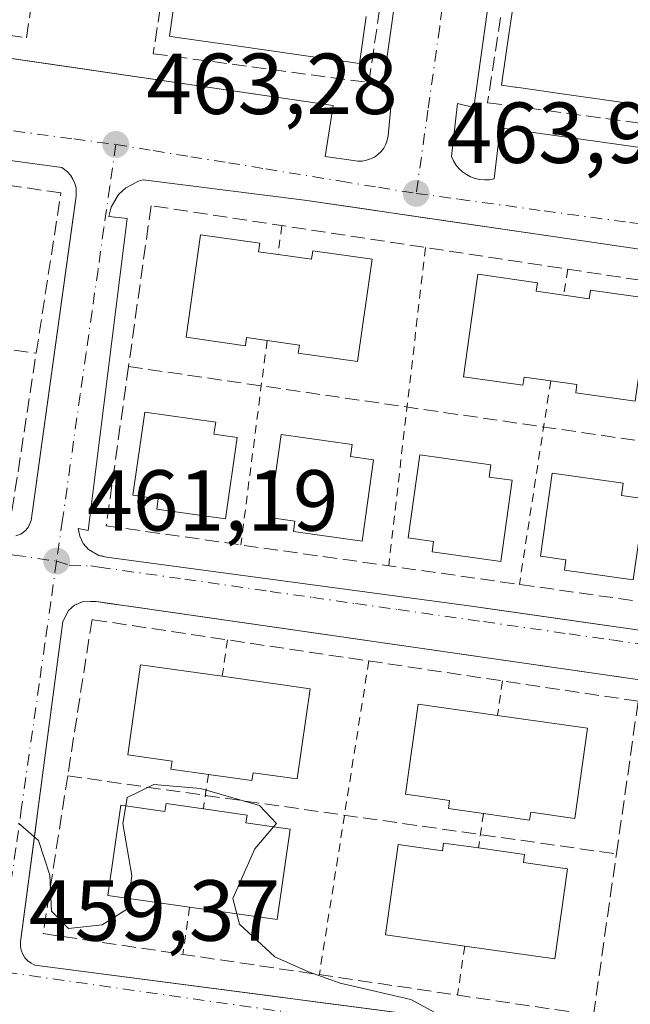
# Model space of a CAD drawing. Units: metres. Extents: x 603733 to 607304, y 4740782 to 4743147.
# Drawn here: x 606351 to 606422, y 4742317 to 4742431 of the extents above; entities that cross this region are included whole.
import ezdxf

# ---------------------------------------------------------------- set-up
doc = ezdxf.new("R2010")
doc.units = ezdxf.units.M
doc.header["$MEASUREMENT"] = 0
for name, pattern in [('DGN Style 2', [1.6480167562047852, 0.988810053722871, -0.6592067024819142]), ('DGN Style 3', [2.307223458686699, 1.648016756204785, -0.6592067024819142]), ('DGN Style 4', [2.6384748266838614, 1.318413404963828, -0.6592067024819142, 0.001648016756204785, -0.6592067024819142])]:
    doc.linetypes.add(name, pattern=pattern)
for name, color, linetype, lineweight in [('Alambrada', 7, 'DGN Style 2', 0), ('Curva de nivel normal', 30, 'Continuous', 0), ('Edificación Cxs', 1, 'Continuous', 13), ('Elemento construido', 1, 'Continuous', 0), ('Muro lineal', 1, 'DGN Style 3', 13), ('Punto de cota en terreno', 7, 'Continuous', 0), ('Rótulo de punto de cota en terreno', 7, 'Continuous', 0), ('Vegetación y arbolados urbanos CxS', 151, 'Continuous', 0), ('Vía urbana Cxs', 4, 'Continuous', 0), ('Vía urbana eje', 4, 'DGN Style 4', 0)]:
    doc.layers.add(name, color=color, linetype=linetype, lineweight=lineweight)
doc.styles.add('Style-Arial', font='txt')

# ---------------------------------------------------------------- blocks, each defined once
blk = doc.blocks.new('5PATER')
at = {"layer": 'Vegetación y arbolados urbanos CxS', "linetype": 'Continuous', "lineweight": 0}
h = blk.add_hatch(color=51, dxfattribs=at)
edge = h.paths.add_edge_path()
edge.add_ellipse((0, 0), major_axis=(-0.1095731443231308, -0.1110710700762829), ratio=0.9994222409660322, start_angle=0, end_angle=360)
blk = doc.blocks.new('*U46')
at = {"layer": 'Vía urbana Cxs', "color": 4, "linetype": 'Continuous', "lineweight": 0}
for points in [[(606337.3201000001, 4742428.1601, 464.1000000000058), (606358.3728, 4742425.094000001, 463.7182999999932), (606360.1628000002, 4742424.8333, 463.850099999996), (606387.6501000002, 4742420.8301, 465.9671999999992), (606386.7100999998, 4742414.920100001, 464.4251999999979), (606390.0201000003, 4742414.450099999, 464.485400000005), (606390.5100999996, 4742414.380100001, 464.4909000000043), (606391.0100999996, 4742414.390100001, 464.5032999999967), (606391.5100999996, 4742414.470100001, 464.5219999999972), (606391.9901000002, 4742414.630100001, 464.547900000005), (606392.4301000005, 4742414.850099999, 464.5791000000027), (606392.8400999998, 4742415.140100001, 464.5926999999938), (606393.2001, 4742415.4901, 464.6051000000007), (606393.5100999996, 4742415.890100001, 464.6198000000004), (606393.7500999998, 4742416.3301, 464.6377000000066), (606393.9301000005, 4742416.790100001, 464.6576999999961), (606394.0301000001, 4742417.290100001, 464.6842000000034), (606394.1963999998, 4742419.008500001, 464.9226000000053), (606394.5100999996, 4742422.2501, 465.3448000000063), (606393.3201000001, 4742422.4801, 465.7317000000039), (606400.4101, 4742472.110099999, 466.0607000000019)], [(606411.0500999996, 4742471.1601, 465.6582000000053), (606403.9600999998, 4742420.590100001, 465.2434999999969), (606402.0701000001, 4742421.0701, 464.5896000000066), (606401.3601000002, 4742414.920100001, 464.4478999999993), (606401.5900999998, 4742414.4101, 464.4412000000011), (606401.8800999997, 4742413.940099999, 464.4355000000069), (606402.2401000002, 4742413.5101, 464.4308000000019), (606402.6501000002, 4742413.130100001, 464.4247999999934), (606403.1001000004, 4742412.8101, 464.414300000004), (606403.5900999998, 4742412.550100001, 464.4030000000057), (606404.1201, 4742412.360099999, 464.4158000000025), (606404.6601, 4742412.2401, 464.428700000004), (606405.2200999996, 4742412.200099999, 464.4309999999969), (606405.7701000003, 4742412.220100001, 464.4248999999982), (606406.3201000001, 4742412.3201, 464.4066000000021), (606407.0301000001, 4742418.2301, 465.146900000007), (606432.3101000005, 4742414.690099999, 464.2669000000024)], [(606350.8701, 4742370.940099999, 462.3521999999939), (606351.4200999998, 4742371.1501, 462.3246999999974), (606351.9001000002, 4742371.5001, 462.3264999999956), (606352.2901, 4742371.940099999, 462.3475000000035), (606352.6501000002, 4742372.7501, 462.4274000000005), (606357.4715, 4742407.5845, 463.7678000000015), (606357.8501000004, 4742410.3201, 463.704700000002), (606357.8501000004, 4742411.270099999, 463.6756000000024), (606357.7001, 4742411.780099999, 463.6594000000041), (606357.4801000003, 4742412.270099999, 463.6484000000055), (606357.1801000005, 4742412.7301, 463.667300000001), (606356.8300999999, 4742413.130100001, 463.6818999999959), (606356.1901000004, 4742413.630100001, 463.707899999994), (606335.4001000002, 4742416.470100001, 463.2301000000007)], [(606440.7901, 4742401.5801, 463.7409999999945), (606415.0301000001, 4742405.360099999, 464.7510000000038), (606396.6846000003, 4742408.0415, 464.6665999999968), (606391.5618000003, 4742408.790200001, 464.7915999999968), (606384.3101000005, 4742409.850099999, 464.5005999999995), (606365.6401000004, 4742412.210100001, 464.3326999999991), (606365.1001000004, 4742412.0701, 464.2253999999957), (606363.6001000004, 4742411.280099999, 463.9648000000016), (606362.7801000001, 4742410.5001, 463.8555000000051), (606361.9200999998, 4742409.050100001, 463.9045000000042), (606361.6300999997, 4742407.960100001, 463.9808000000049), (606363.7500999998, 4742407.720100001, 464.3200999999972), (606359.2600999996, 4742371.5701, 462.2232999999979), (606358.0800999999, 4742371.800100001, 461.9290000000037), (606358.2701000003, 4742370.9001, 461.9008000000031), (606358.6801000005, 4742370.0701, 461.8994999999995), (606359.2901, 4742369.380100001, 461.9063000000024), (606360.4801000003, 4742368.6801, 461.9208000000072), (606360.7851999998, 4742368.6198, 461.9370999999956), (606361.3901000004, 4742368.5001, 461.9630000000034), (606403.6901000004, 4742362.8201, 462.2387000000017), (606406.0926999999, 4742362.4771, 462.0633999999991), (606433.4600999998, 4742358.5701, 462.4213000000018)], [(606435.8000999996, 4742352.470100001, 462.2016000000004), (606364.2230000002, 4742362.759, 461.7777999999962), (606361.6341000004, 4742363.131100001, 461.7410999999993), (606360.1801000005, 4742363.340100001, 461.6708999999974), (606359.5301000001, 4742363.360099999, 461.6404000000039), (606358.5701000001, 4742363.290100001, 461.5951999999961), (606357.6801000005, 4742362.920100001, 461.5513000000064), (606356.9501, 4742362.290100001, 461.5473000000056), (606356.3000999996, 4742361.0101, 461.6389999999956), (606353.4868000001, 4742339.703600001, 460.6309000000037), (606353.0488, 4742336.386399999, 460.548299999995), (606351.4001000002, 4742323.9001, 459.9204000000027), (606351.4001000002, 4742323.4101, 459.8928000000015), (606351.4901000002, 4742322.9301, 459.8680000000023), (606351.6700999998, 4742322.4801, 459.8478000000032), (606351.9200999998, 4742322.0701, 459.8415999999997), (606352.2500999998, 4742321.710100001, 459.8384999999981), (606352.6501000002, 4742321.420100001, 459.8426999999938), (606353.0800999999, 4742321.210100001, 459.8555000000051), (606381.2907999996, 4742317.5198, 460.186400000006), (606385.2361000003, 4742317.003699999, 460.4899000000005), (606417.6001000004, 4742312.770099999, 460.7972000000009), (606491.8000999996, 4742301.9001, 458.8160999999964)]]:
    blk.add_polyline3d(points, dxfattribs=at)

msp = doc.modelspace()

# ---------------------------------------------------------------- linework, layer by layer
at = {"layer": 'Alambrada', "color": 7, "linetype": 'DGN Style 2', "lineweight": 0, "extrusion": (0.08791455380315784, 0.6991300231013028, 0.7095690537417507), "elevation": 3369199.099198871, "flags": 128}
msp.add_lwpolyline([(-9952.740681095223, -3392126.257934765), (-9952.740681095223, -3392121.513782532)], dxfattribs=at)
at = {"layer": 'Alambrada', "color": 7, "linetype": 'DGN Style 2', "lineweight": 0, "extrusion": (-0.00423337246379544, -0.03664947803687321, 0.999319215424785), "elevation": -175908.782576231, "flags": 128}
msp.add_lwpolyline([(58217.25885391247, 4777424.530139346), (58217.25885391247, 4777387.379627312)], dxfattribs=at)
at = {"layer": 'Alambrada', "color": 7, "linetype": 'DGN Style 2', "lineweight": 0, "extrusion": (0.1114904966633487, 0.7092693303058625, 0.6960652887777363), "elevation": 3431574.037669385, "flags": 128}
msp.add_lwpolyline([(137359.6507896227, -3326190.969114454), (137359.6507896227, -3326186.620794778)], dxfattribs=at)
at = {"layer": 'Alambrada', "color": 7, "linetype": 'DGN Style 2', "lineweight": 0, "extrusion": (-0.02751028299509828, -0.2142906254287799, 0.9763824620418332), "elevation": -1032474.205782082, "flags": 128}
msp.add_lwpolyline([(-2420.940406625625, 4668188.624001939), (-2420.940406625625, 4668164.172172236)], dxfattribs=at)
at = {"layer": 'Alambrada', "color": 7, "linetype": 'DGN Style 2', "lineweight": 0, "extrusion": (-0.03213983503773364, -0.2082025577662589, 0.9775575307588474), "elevation": -1006409.212610273, "flags": 128}
msp.add_lwpolyline([(-124189.7469572887, 4672227.175459954), (-124189.7469572886, 4672202.768409594)], dxfattribs=at)
at = {"layer": 'Alambrada', "color": 7, "linetype": 'DGN Style 2', "lineweight": 0, "extrusion": (0.08716858825651116, 0.6030351513712323, 0.7929377298578003), "elevation": 2913032.90378683, "flags": 128}
msp.add_lwpolyline([(78317.4876645309, -3790219.642416251), (78317.48766453078, -3790214.265121674)], dxfattribs=at)
at = {"layer": 'Alambrada', "color": 7, "linetype": 'DGN Style 2', "lineweight": 0, "extrusion": (-0.005393092019097782, -0.03421272162061426, 0.999400022132171), "elevation": -165057.4638914403, "flags": 128}
msp.add_lwpolyline([(-139443.5216745178, 4776082.865382732), (-139443.5216745178, 4776046.044440455)], dxfattribs=at)
at = {"layer": 'Alambrada', "color": 7, "linetype": 'DGN Style 2', "lineweight": 0, "extrusion": (0.08521705118036092, 0.5862345417564618, 0.805647017148152), "elevation": 2832181.202399324, "flags": 128}
msp.add_lwpolyline([(82094.65482445294, -3850930.13576796), (82094.65482445306, -3850925.131175459)], dxfattribs=at)
at = {"layer": 'Alambrada', "color": 7, "linetype": 'DGN Style 2', "lineweight": 0, "extrusion": (-0.004760409130988859, -0.03274833177503866, 0.9994522926437548), "elevation": -157723.7781549578, "flags": 128}
msp.add_lwpolyline([(-82126.85227406642, 4777644.515064406), (-82126.85227406642, 4777640.480919857)], dxfattribs=at)
at = {"layer": 'Alambrada', "color": 7, "linetype": 'DGN Style 2', "lineweight": 0, "extrusion": (-0.001768282811128024, -0.01237797966694958, 0.9999218263420718), "elevation": -59305.93877805744, "flags": 128}
msp.add_lwpolyline([(606404.9576848929, 4741967.975154397), (606404.3875966556, 4741963.9848487)], dxfattribs=at)
at = {"layer": 'Alambrada', "color": 7, "linetype": 'DGN Style 2', "lineweight": 0, "extrusion": (-0.09907469323804267, -0.6872523021870335, 0.719630793044885), "elevation": -3318916.698418159, "flags": 128}
msp.add_lwpolyline([(-76494.9729536192, 3440392.53258621), (-76494.9729536192, 3440384.838848444)], dxfattribs=at)
at = {"layer": 'Alambrada', "color": 7, "linetype": 'DGN Style 2', "lineweight": 0, "extrusion": (-0.09690381116056582, -0.6712361551219165, 0.7348820826770129), "elevation": -3241639.001835646, "flags": 128}
msp.add_lwpolyline([(-77425.62050030794, 3513280.21594418), (-77425.62050030782, 3513272.406684648)], dxfattribs=at)
at = {"layer": 'Curva de nivel normal', "color": 30, "linetype": 'Continuous', "lineweight": 0, "elevation": 460, "flags": 128}
for points in [[(606380.7295000004, 4742337.225299999), (606381.0700000003, 4742337.630100001), (606379.1200000001, 4742339.700099999), (606372.2599999999, 4742341.6801), (606366.8700000001, 4742342.1501), (606363.7599999999, 4742340.620100001), (606363.5959000001, 4742339.658)], [(606363.5959000001, 4742339.658), (606363.25, 4742337.630100001), (606364.3200000003, 4742331.610099999), (606363.9744999995, 4742328.943)], [(606363.9744999995, 4742328.943), (606363.8200000003, 4742327.7501), (606360.8600000005, 4742325.860099999), (606356.9600000001, 4742325.450099999), (606354.9900000002, 4742327.4801), (606354.7999999998, 4742331.620100001), (606353.5, 4742335.6601), (606351.1699999999, 4742337.6601)], [(606376.4885, 4742327.163600001), (606376.0300000003, 4742328.950099999), (606378.5800000001, 4742334.670100001), (606380.7295000004, 4742337.225299999)], [(606429.9888000004, 4742299.135500001), (606428.7000000002, 4742300.4001), (606424.8200000003, 4742299.0101), (606419.1500000004, 4742297.920100001), (606413.8200000003, 4742295.9101), (606412.6600000003, 4742295.9001), (606410.4800000006, 4742297.6801), (606405.8099999996, 4742303.220100001), (606403.8899999997, 4742306.0601), (606404.9800000006, 4742309.630100001), (606404.4100000003, 4742312.300100001), (606403.2999999998, 4742313.630100001), (606396.6600000003, 4742317.220100001), (606388.4699999997, 4742319.130100001), (606384.79, 4742320.420100001), (606380.9000000004, 4742322.190099999), (606376.7999999998, 4742325.950099999), (606376.4885, 4742327.163600001)]]:
    msp.add_lwpolyline(points, dxfattribs=at)
at = {"layer": 'Edificación Cxs', "color": 1, "linetype": 'Continuous', "lineweight": 13, "flags": 128}
for points, elevation in [([(606429.2100999998, 4742420.0101), (606420.7284000004, 4742421.230599999), (606413.6731000004, 4742422.245800001), (606408.8677000003, 4742422.9373), (606408.7684000004, 4742422.9516), (606407.1801000005, 4742423.1801), (606407.6765999999, 4742426.6369), (606408.0203999998, 4742429.030900001), (606408.4642000003, 4742432.1205), (606408.8057000004, 4742434.498000001), (606409.8929000003, 4742442.067199999), (606410.4546999997, 4742445.978599999), (606411.0184000004, 4742449.903200001), (606412.1047999999, 4742457.467300001), (606412.4477000004, 4742459.854900001), (606412.8913000004, 4742462.943200001), (606413.2346000001, 4742465.333500001), (606413.5601000005, 4742467.600099999), (606415.0740999999, 4742467.382900001), (606415.1732999999, 4742467.3687), (606419.9888000004, 4742466.6779), (606422.8095000006, 4742466.2733)], 475.4832000000027), ([(606391.4737, 4742431.1371), (606390.6901000004, 4742425.6801), (606389.3677000003, 4742425.8704), (606383.9381999997, 4742426.651699999), (606376.1629999997, 4742427.770500001), (606369.5708, 4742428.7191), (606368.6601, 4742428.850099999), (606369.4387999997, 4742434.271700001)], 473.2437999999968)]:
    msp.add_lwpolyline(points, dxfattribs=dict(at, elevation=elevation))
for points, elevation in [([(606381.2701000003, 4742403.5601), (606385.1501000002, 4742403.0101), (606385.2901, 4742404.0001), (606392.1801000005, 4742403.020099999), (606390.4801000003, 4742391.140100001), (606383.6001000004, 4742392.120100001), (606383.7401000002, 4742393.0601), (606379.9901000002, 4742393.590100001), (606377.6001000004, 4742393.9301), (606377.4700999996, 4742392.9901), (606370.5900999998, 4742393.960100001), (606372.2701000003, 4742405.840100001), (606379.1501000002, 4742404.870100001), (606379.0100999996, 4742403.880100001)], 469.4916999999986), ([(606414.3901000004, 4742398.850099999), (606417.3201000001, 4742398.4301), (606417.4700999996, 4742399.420100001), (606424.3501000004, 4742398.440099999), (606422.6601, 4742386.5601), (606415.7801000001, 4742387.540100001), (606415.9101, 4742388.4801), (606412.8800999997, 4742388.9101), (606409.7801000001, 4742389.350099999), (606409.6501000002, 4742388.4101), (606402.7600999996, 4742389.390100001), (606404.4401000004, 4742401.270099999), (606411.3300999999, 4742400.290100001), (606411.1901000004, 4742399.300100001)], 469.6741000000038), ([(606376.5100999996, 4742382.350099999), (606375.1801000005, 4742372.9301), (606367.2100999998, 4742374.0601), (606367.3800999997, 4742375.2601), (606364.4401000004, 4742375.6801), (606365.8000999996, 4742385.290100001), (606374.0301000001, 4742384.130100001), (606373.8300999999, 4742382.7301)], 466.6183000000018), ([(606392.3400999998, 4742379.7501), (606391.0100999996, 4742370.3301), (606383.0401, 4742371.460100001), (606383.2100999998, 4742372.6601), (606380.2701000003, 4742373.0801), (606381.6300999997, 4742382.690099999), (606389.8601000002, 4742381.530099999), (606389.6601, 4742380.130100001)], 466.4358999999968), ([(606408.4101, 4742377.390100001), (606407.0800999999, 4742367.970100001), (606399.1101000002, 4742369.100099999), (606399.2801000001, 4742370.300100001), (606396.3400999998, 4742370.720100001), (606397.7001, 4742380.3301), (606405.9301000005, 4742379.170100001), (606405.7301000003, 4742377.770099999)], 466.9492999999928), ([(606423.7701000003, 4742375.2601), (606422.4401000004, 4742365.840100001), (606414.4700999996, 4742366.970100001), (606414.6401000004, 4742368.170100001), (606411.7001, 4742368.590100001), (606413.0601000005, 4742378.200099999), (606421.2901, 4742377.040100001), (606421.0900999998, 4742375.640100001)], 466.4370999999956), ([(606384.9700999996, 4742353.2301), (606383.4901000002, 4742342.790100001), (606378.3701, 4742343.5101), (606378.2401000002, 4742342.590100001), (606373.1801000005, 4742343.3101), (606368.8400999998, 4742343.9301), (606368.9700999996, 4742344.850099999), (606363.8501000004, 4742345.5801), (606365.3300999999, 4742356.020099999), (606374.7801000001, 4742354.6801)], 466.8941000000052), ([(606417.1501000002, 4742348.670100001), (606415.6601, 4742338.220100001), (606410.5500999996, 4742338.950099999), (606410.4200999998, 4742338.020099999), (606405.0800999999, 4742338.780099999), (606401.0100999996, 4742339.360099999), (606401.1401000004, 4742340.280099999), (606396.0301000001, 4742341.0101), (606397.5100999996, 4742351.450099999), (606406.7100999998, 4742350.1501)], 466.9680999999983), ([(606372.6001000004, 4742339.3201), (606377.6700999998, 4742338.600099999), (606377.5401, 4742337.6801), (606382.6601, 4742336.950099999), (606381.1700999998, 4742326.5001), (606371.0100999996, 4742327.940099999), (606361.5401, 4742329.290100001), (606363.0201000003, 4742339.7401), (606368.1401000004, 4742339.0101), (606368.2701000003, 4742339.9301)], 466.7605999999942), ([(606404.5100999996, 4742334.790100001), (606409.8501000004, 4742334.030099999), (606409.7200999996, 4742333.110099999), (606414.8300999999, 4742332.380100001), (606413.3501000004, 4742321.9301), (606402.9001000002, 4742323.4101), (606393.7100999998, 4742324.720100001), (606395.2001, 4742335.170100001), (606400.3101000005, 4742334.440099999), (606400.4401000004, 4742335.360099999)], 466.9159999999973)]:
    msp.add_lwpolyline(points, close=True, dxfattribs=dict(at, elevation=elevation))
at = {"layer": 'Edificación Cxs', "color": 1, "linetype": 'Continuous', "lineweight": 13, "extrusion": (0.2094822738821894, -0.02980856692702737, 0.977357982658813), "elevation": -13882.59397639446, "flags": 128}
msp.add_lwpolyline([(4780483.922475726, 66326.7931248874), (4780483.922475726, 66316.26203183504)], dxfattribs=at)
at = {"layer": 'Edificación Cxs', "color": 1, "linetype": 'Continuous', "lineweight": 13, "extrusion": (0.2162587748122398, -0.03065737420597892, 0.975854634524786), "elevation": -13792.3469045953, "flags": 128}
msp.add_lwpolyline([(4780518.728413148, 63755.15627429576), (4780518.728413148, 63744.35099447437)], dxfattribs=at)
at = {"layer": 'Edificación Cxs', "color": 1, "linetype": 'Continuous', "lineweight": 13}
for points in [[(606429.2100999998, 4742420.0101, 469.757700000002), (606420.7284000004, 4742421.230599999, 473.0035000000062), (606413.6731000004, 4742422.245800001, 473.0201999999991), (606408.8677000003, 4742422.9373, 469.7936999999947), (606408.7684000004, 4742422.9516, 469.7020000000048), (606407.1801000005, 4742423.1801, 468.2841999999946), (606407.6765999999, 4742426.6369, 470.8320999999996), (606408.0203999998, 4742429.030900001, 471.4716000000044), (606408.4642000003, 4742432.1205, 471.4128999999957), (606408.8057000004, 4742434.498000001, 471.1940000000032), (606409.8929000003, 4742442.067199999, 471.5573000000004), (606410.4546999997, 4742445.978599999, 471.8196000000025), (606411.0184000004, 4742449.903200001, 472.0577999999951), (606412.1047999999, 4742457.467300001, 472.3249000000069), (606412.4477000004, 4742459.854900001, 471.8877000000066), (606412.8913000004, 4742462.943200001, 471.2217999999993), (606413.2346000001, 4742465.333500001, 470.2995999999985), (606413.5601000005, 4742467.600099999, 469.2568000000028), (606415.0740999999, 4742467.382900001, 470.9919999999984), (606415.1732999999, 4742467.3687, 471.1064000000042), (606419.9888000004, 4742466.6779, 473.780700000003), (606422.8095000006, 4742466.2733, 473.7670000000071)], [(606391.4737, 4742431.1371, 472.4057999999932), (606390.6901000004, 4742425.6801, 469.7057000000059), (606389.3677000003, 4742425.8704, 470.9612999999954), (606383.9381999997, 4742426.651699999, 473.1416000000027), (606376.1629999997, 4742427.770500001, 472.5506000000024), (606369.5708, 4742428.7191, 469.4940000000061), (606368.6601, 4742428.850099999, 468.6808000000019), (606369.4387999997, 4742434.271700001, 471.8901999999944)], [(606379.9901000002, 4742393.590100001, 469.045499999993), (606377.6001000004, 4742393.9301, 469.4916999999987), (606377.4700999996, 4742392.9901, 468.8111000000063), (606370.5900999998, 4742393.960100001, 467.0225000000065), (606372.2701000003, 4742405.840100001, 467.0283999999957), (606379.1501000002, 4742404.870100001, 468.1986999999936), (606379.0100999996, 4742403.880100001, 469.304999999993), (606381.2701000003, 4742403.5601, 468.8055000000023)], [(606381.2701000003, 4742403.5601, 468.8055000000023), (606385.1501000002, 4742403.0101, 469.3267000000051), (606385.2901, 4742404.0001, 468.3413), (606392.1801000005, 4742403.020099999, 467.5068000000028), (606390.4801000003, 4742391.140100001, 467.6073000000034), (606383.6001000004, 4742392.120100001, 468.5219999999972), (606383.7401000002, 4742393.0601, 469.1958000000013), (606379.9901000002, 4742393.590100001, 469.045499999993)], [(606412.8800999997, 4742388.9101, 468.8197999999975), (606409.7801000001, 4742389.350099999, 469.5969999999944), (606409.6501000002, 4742388.4101, 468.9532000000036), (606402.7600999996, 4742389.390100001, 467.1898999999976), (606404.4401000004, 4742401.270099999, 467.4262000000017), (606411.3300999999, 4742400.290100001, 468.2375000000029), (606411.1901000004, 4742399.300100001, 469.2315999999992), (606414.3901000004, 4742398.850099999, 469.122199999998)], [(606414.3901000004, 4742398.850099999, 469.122199999998), (606417.3201000001, 4742398.4301, 469.4177000000054), (606417.4700999996, 4742399.420100001, 468.3147000000026), (606424.3501000004, 4742398.440099999, 467.3254000000015), (606422.6601, 4742386.5601, 468.0265000000073), (606415.7801000001, 4742387.540100001, 469.0815000000002), (606415.9101, 4742388.4801, 469.6741000000038), (606412.8800999997, 4742388.9101, 468.8197999999975)], [(606376.5100999996, 4742382.350099999, 465.251099999994), (606375.1801000005, 4742372.9301, 464.7249000000011), (606367.2100999998, 4742374.0601, 465.3018000000012), (606367.3800999997, 4742375.2601, 466.2433000000019), (606364.4401000004, 4742375.6801, 464.8957999999984), (606365.8000999996, 4742385.290100001, 464.7978000000003), (606374.0301000001, 4742384.130100001, 465.7954000000027), (606373.8300999999, 4742382.7301, 466.6183000000019), (606376.5100999996, 4742382.350099999, 465.251099999994)], [(606392.3400999998, 4742379.7501, 465.5025000000023), (606391.0100999996, 4742370.3301, 464.8966999999975), (606383.0401, 4742371.460100001, 465.4551000000066), (606383.2100999998, 4742372.6601, 466.3417000000045), (606380.2701000003, 4742373.0801, 465.4625999999989), (606381.6300999997, 4742382.690099999, 465.3999999999942), (606389.8601000002, 4742381.530099999, 465.8013999999966), (606389.6601, 4742380.130100001, 466.4358999999968), (606392.3400999998, 4742379.7501, 465.5025000000023)], [(606408.4101, 4742377.390100001, 466.395399999994), (606407.0800999999, 4742367.970100001, 464.5463000000018), (606399.1101000002, 4742369.100099999, 465.3313999999955), (606399.2801000001, 4742370.300100001, 466.1086000000069), (606396.3400999998, 4742370.720100001, 465.6603000000032), (606397.7001, 4742380.3301, 465.6953000000067), (606405.9301000005, 4742379.170100001, 466.2390000000014), (606405.7301000003, 4742377.770099999, 466.9492999999929), (606408.4101, 4742377.390100001, 466.395399999994)], [(606423.7701000003, 4742375.2601, 465.1248999999953), (606422.4401000004, 4742365.840100001, 464.534799999994), (606414.4700999996, 4742366.970100001, 465.760500000004), (606414.6401000004, 4742368.170100001, 466.4370999999956), (606411.7001, 4742368.590100001, 465.9006999999983), (606413.0601000005, 4742378.200099999, 465.8653000000049), (606421.2901, 4742377.040100001, 465.5106999999989), (606421.0900999998, 4742375.640100001, 466.1444999999949), (606423.7701000003, 4742375.2601, 465.1248999999953)], [(606373.1801000005, 4742343.3101, 466.894100000005), (606368.8400999998, 4742343.9301, 466.2317999999942), (606368.9700999996, 4742344.850099999, 466.774900000004), (606363.8501000004, 4742345.5801, 463.9300999999978), (606365.3300999999, 4742356.020099999, 463.3574999999983), (606374.7801000001, 4742354.6801, 465.9860000000045)], [(606384.9700999996, 4742353.2301, 463.757700000002), (606383.4901000002, 4742342.790100001, 464.0926999999938), (606378.3701, 4742343.5101, 466.7595000000001), (606378.2401000002, 4742342.590100001, 466.2921000000061), (606373.1801000005, 4742343.3101, 466.894100000005)], [(606405.0800999999, 4742338.780099999, 466.9664000000049), (606401.0100999996, 4742339.360099999, 466.2983999999997), (606401.1401000004, 4742340.280099999, 466.9680999999982), (606396.0301000001, 4742341.0101, 464.1701999999932), (606397.5100999996, 4742351.450099999, 463.5780999999988), (606406.7100999998, 4742350.1501, 466.1392000000051)], [(606417.1501000002, 4742348.670100001, 463.7790999999997), (606415.6601, 4742338.220100001, 464.0843000000023), (606410.5500999996, 4742338.950099999, 466.7532999999967), (606410.4200999998, 4742338.020099999, 466.1570999999968), (606405.0800999999, 4742338.780099999, 466.9664000000049)], [(606371.0100999996, 4742327.940099999, 465.6803999999975), (606361.5401, 4742329.290100001, 462.6533000000054), (606363.0201000003, 4742339.7401, 463.1263000000035), (606368.1401000004, 4742339.0101, 466.3683000000019), (606368.2701000003, 4742339.9301, 466.0975000000035), (606372.6001000004, 4742339.3201, 466.7605999999942)], [(606372.6001000004, 4742339.3201, 466.7605999999942), (606377.6700999998, 4742338.600099999, 466.1043999999966), (606377.5401, 4742337.6801, 466.0999000000011), (606382.6601, 4742336.950099999, 462.8730999999971), (606381.1700999998, 4742326.5001, 462.8720999999932), (606371.0100999996, 4742327.940099999, 465.6803999999975)], [(606402.9001000002, 4742323.4101, 466.3093999999983), (606393.7100999998, 4742324.720100001, 462.946100000001), (606395.2001, 4742335.170100001, 463.5270000000019), (606400.3101000005, 4742334.440099999, 466.273000000001), (606400.4401000004, 4742335.360099999, 465.8760000000038), (606404.5100999996, 4742334.790100001, 466.9159999999974)], [(606404.5100999996, 4742334.790100001, 466.9159999999974), (606409.8501000004, 4742334.030099999, 465.9489999999933), (606409.7200999996, 4742333.110099999, 466.023199999996), (606414.8300999999, 4742332.380100001, 463.5222000000067), (606413.3501000004, 4742321.9301, 463.6683000000049), (606402.9001000002, 4742323.4101, 466.3093999999983)]]:
    msp.add_polyline3d(points, dxfattribs=at)
at = {"layer": 'Elemento construido', "color": 1, "linetype": 'Continuous', "lineweight": 0}
for points in [[(606400.4101, 4742472.110099999, 466.0607000000019), (606393.3201000001, 4742422.4801, 465.7317000000039), (606394.5100999996, 4742422.2501, 465.3448000000063), (606394.0301000001, 4742417.290100001, 464.6842000000034), (606393.9301000005, 4742416.790100001, 464.6576999999961), (606393.7500999998, 4742416.3301, 464.6377000000066), (606393.5100999996, 4742415.890100001, 464.6198000000004), (606393.2001, 4742415.4901, 464.6051000000007), (606392.8400999998, 4742415.140100001, 464.5926999999938), (606392.4301000005, 4742414.850099999, 464.5791000000027), (606391.9901000002, 4742414.630100001, 464.547900000005), (606391.5100999996, 4742414.470100001, 464.5219999999972), (606391.0100999996, 4742414.390100001, 464.5032999999967), (606390.5100999996, 4742414.380100001, 464.4909000000043), (606390.0201000003, 4742414.450099999, 464.485400000005), (606386.7100999998, 4742414.920100001, 464.4251999999979), (606387.6501000002, 4742420.8301, 465.9671999999992), (606337.3201000001, 4742428.1601, 464.1000000000058)], [(606432.3101000005, 4742414.690099999, 464.2669000000024), (606407.0301000001, 4742418.2301, 465.146900000007), (606406.3201000001, 4742412.3201, 464.4066000000021), (606405.7701000003, 4742412.220100001, 464.4248999999982), (606405.2200999996, 4742412.200099999, 464.4309999999969), (606404.6601, 4742412.2401, 464.428700000004), (606404.1201, 4742412.360099999, 464.4158000000025), (606403.5900999998, 4742412.550100001, 464.4030000000057), (606403.1001000004, 4742412.8101, 464.414300000004), (606402.6501000002, 4742413.130100001, 464.4247999999934), (606402.2401000002, 4742413.5101, 464.4308000000019), (606401.8800999997, 4742413.940099999, 464.4355000000069), (606401.5900999998, 4742414.4101, 464.4412000000011), (606401.3601000002, 4742414.920100001, 464.4478999999993), (606402.0701000001, 4742421.0701, 464.5896000000066), (606403.9600999998, 4742420.590100001, 465.2434999999969), (606411.0500999996, 4742471.1601, 465.6582000000053)], [(606350.8701, 4742370.940099999, 462.3521999999939), (606351.4200999998, 4742371.1501, 462.3246999999974), (606351.9001000002, 4742371.5001, 462.3264999999956), (606352.2901, 4742371.940099999, 462.3475000000035), (606352.6501000002, 4742372.7501, 462.4274000000005), (606357.8501000004, 4742410.3201, 463.704700000002), (606357.8501000004, 4742411.270099999, 463.6756000000024), (606357.7001, 4742411.780099999, 463.6594000000041), (606357.4801000003, 4742412.270099999, 463.6484000000055), (606357.1801000005, 4742412.7301, 463.667300000001), (606356.8300999999, 4742413.130100001, 463.6818999999959), (606356.1901000004, 4742413.630100001, 463.707899999994), (606335.4001000002, 4742416.470100001, 463.2301000000007)], [(606440.7901, 4742401.5801, 463.7409999999945), (606415.0301000001, 4742405.360099999, 464.7510000000038), (606384.3101000005, 4742409.850099999, 464.5005999999995), (606365.6401000004, 4742412.210100001, 464.3326999999991), (606365.1001000004, 4742412.0701, 464.2253999999957), (606363.6001000004, 4742411.280099999, 463.9648000000016), (606362.7801000001, 4742410.5001, 463.8555000000051), (606361.9200999998, 4742409.050100001, 463.9045000000042), (606361.6300999997, 4742407.960100001, 463.9808000000049), (606363.7500999998, 4742407.720100001, 464.3200999999972), (606359.2600999996, 4742371.5701, 462.2232999999979), (606358.0800999999, 4742371.800100001, 461.9290000000037), (606358.2701000003, 4742370.9001, 461.9008000000031), (606358.6801000005, 4742370.0701, 461.8994999999995), (606359.2901, 4742369.380100001, 461.9063000000024), (606360.4801000003, 4742368.6801, 461.9208000000072), (606361.3901000004, 4742368.5001, 461.9630000000034), (606403.6901000004, 4742362.8201, 462.2387000000017), (606433.4600999998, 4742358.5701, 462.4213000000018)], [(606435.8000999996, 4742352.470100001, 462.2016000000004), (606360.1801000005, 4742363.340100001, 461.6708999999974), (606359.5301000001, 4742363.360099999, 461.6404000000039), (606358.5701000001, 4742363.290100001, 461.5951999999961), (606357.6801000005, 4742362.920100001, 461.5513000000064), (606356.9501, 4742362.290100001, 461.5473000000056), (606356.3000999996, 4742361.0101, 461.6389999999956), (606351.4001000002, 4742323.9001, 459.9204000000027), (606351.4001000002, 4742323.4101, 459.8928000000015), (606351.4901000002, 4742322.9301, 459.8680000000023), (606351.6700999998, 4742322.4801, 459.8478000000032), (606351.9200999998, 4742322.0701, 459.8415999999997), (606352.2500999998, 4742321.710100001, 459.8384999999981), (606352.6501000002, 4742321.420100001, 459.8426999999938), (606353.0800999999, 4742321.210100001, 459.8555000000051), (606417.6001000004, 4742312.770099999, 460.7972000000009), (606491.8000999996, 4742301.9001, 458.8160999999964)]]:
    msp.add_polyline3d(points, dxfattribs=at)
at = {"layer": 'Muro lineal', "color": 1, "linetype": 'DGN Style 3', "lineweight": 13, "extrusion": (0.4686660767498102, -0.06792261990491293, 0.8807602546716068), "elevation": -37530.24468935293, "flags": 128}
msp.add_lwpolyline([(4780327.296218226, 70785.41190205596), (4780327.296218226, 70779.87071077584)], dxfattribs=at)
at = {"layer": 'Muro lineal', "color": 1, "linetype": 'DGN Style 3', "lineweight": 13, "extrusion": (-0.002388683734225509, 0.0003478007832378959, 0.9999970866080726), "elevation": 664.6715504538811, "flags": 128}
msp.add_lwpolyline([(606363.3077773715, 4742390.635759276), (606426.767966094, 4742381.395758717)], dxfattribs=at)
at = {"layer": 'Muro lineal', "color": 1, "linetype": 'DGN Style 3', "lineweight": 13, "extrusion": (-0.01070077900931324, 0.001522195065107805, 0.9999415864193156), "elevation": 1191.570425239113, "flags": 128}
msp.add_lwpolyline([(606327.0895281761, 4742346.83049388), (606390.7133183761, 4742337.780483395)], dxfattribs=at)
at = {"layer": 'Muro lineal', "color": 1, "linetype": 'DGN Style 3', "lineweight": 13}
for points in [[(606330.2301000003, 4742452.7301, 468.8108000000066), (606327.1001000004, 4742432.020099999, 463.8090999999986), (606352.1001000004, 4742428.6801, 465.4511999999959), (606359.1001000004, 4742476.9801, 466.5424999999959), (606334.4700999996, 4742480.6601, 465.8809999999939), (606333.3400999998, 4742473.2601, 467.9709000000003)], [(606391.8000999996, 4742423.4801, 466.9348999999929), (606398.8000999996, 4742471.780099999, 467.0427999999956), (606374.1601, 4742475.470100001, 466.7568000000028), (606366.8000999996, 4742426.8201, 466.1368999999977), (606391.8000999996, 4742423.4801, 466.9348999999929)], [(606430.5601000005, 4742417.8101, 465.8122000000003), (606437.5601000005, 4742466.110099999, 466.7934999999998), (606412.9200999998, 4742469.800100001, 467.0299999999989), (606405.5601000005, 4742421.1501, 466.1965000000055), (606430.5601000005, 4742417.8101, 465.8122000000003)], [(606353.2200999996, 4742392.110099999, 463.5396000000038), (606356.0800999999, 4742410.690099999, 463.8019999999961), (606272.2001, 4742422.9801, 461.2289000000019), (606267.2301000003, 4742404.3301, 460.2335000000021)], [(606427.3901000004, 4742381.340100001, 463.8322000000044), (606430.1101000002, 4742399.520099999, 464.6025999999983), (606366.5401, 4742409.210100001, 464.7936000000045), (606363.9301000005, 4742390.5801, 463.6774000000005)], [(606267.2301000003, 4742404.3301, 460.2335000000021), (606262.5100999996, 4742386.590100001, 459.0571999999956), (606350.4101, 4742373.8301, 462.9790999999968), (606353.2200999996, 4742392.110099999, 463.5396000000038)], [(606363.9301000005, 4742390.5801, 463.6774000000005), (606361.3400999998, 4742372.120100001, 462.9201999999932), (606424.6700999998, 4742363.140100001, 463.1631000000052), (606427.3901000004, 4742381.340100001, 463.8322000000044)], [(606420.4901000002, 4742334.100099999, 462.0114999999933), (606423.0201000003, 4742351.790100001, 462.3662999999942), (606359.6901000004, 4742361.2501, 461.7782000000007), (606356.8701, 4742343.1501, 461.3169000000053)], [(606356.8701, 4742343.1501, 461.3169000000053), (606354.0201000003, 4742324.860099999, 460.1377000000066), (606417.8201000001, 4742315.4001, 461.1609000000026), (606420.4901000002, 4742334.100099999, 462.0114999999933)]]:
    msp.add_polyline3d(points, dxfattribs=at)
at = {"layer": 'Vía urbana Cxs', "color": 4, "linetype": 'Continuous', "lineweight": 0}
for points in [[(606337.3201000001, 4742428.1601, 464.1000000000058), (606358.3728, 4742425.094000001, 463.7182999999932), (606360.1628000002, 4742424.8333, 463.850099999996), (606387.6501000002, 4742420.8301, 465.9671999999992), (606386.7100999998, 4742414.920100001, 464.4251999999979), (606390.0201000003, 4742414.450099999, 464.485400000005), (606390.5100999996, 4742414.380100001, 464.4909000000043), (606391.0100999996, 4742414.390100001, 464.5032999999967), (606391.5100999996, 4742414.470100001, 464.5219999999972), (606391.9901000002, 4742414.630100001, 464.547900000005), (606392.4301000005, 4742414.850099999, 464.5791000000027), (606392.8400999998, 4742415.140100001, 464.5926999999938), (606393.2001, 4742415.4901, 464.6051000000007), (606393.5100999996, 4742415.890100001, 464.6198000000004), (606393.7500999998, 4742416.3301, 464.6377000000066), (606393.9301000005, 4742416.790100001, 464.6576999999961), (606394.0301000001, 4742417.290100001, 464.6842000000034), (606394.1963999998, 4742419.008500001, 464.9226000000053), (606394.5100999996, 4742422.2501, 465.3448000000063), (606393.3201000001, 4742422.4801, 465.7317000000039), (606400.4101, 4742472.110099999, 466.0607000000019)], [(606411.0500999996, 4742471.1601, 465.6582000000053), (606403.9600999998, 4742420.590100001, 465.2434999999969), (606402.0701000001, 4742421.0701, 464.5896000000066), (606401.3601000002, 4742414.920100001, 464.4478999999993), (606401.5900999998, 4742414.4101, 464.4412000000011), (606401.8800999997, 4742413.940099999, 464.4355000000069), (606402.2401000002, 4742413.5101, 464.4308000000019), (606402.6501000002, 4742413.130100001, 464.4247999999934), (606403.1001000004, 4742412.8101, 464.414300000004), (606403.5900999998, 4742412.550100001, 464.4030000000057), (606404.1201, 4742412.360099999, 464.4158000000025), (606404.6601, 4742412.2401, 464.428700000004), (606405.2200999996, 4742412.200099999, 464.4309999999969), (606405.7701000003, 4742412.220100001, 464.4248999999982), (606406.3201000001, 4742412.3201, 464.4066000000021), (606407.0301000001, 4742418.2301, 465.146900000007), (606432.3101000005, 4742414.690099999, 464.2669000000024)], [(606350.8701, 4742370.940099999, 462.3521999999939), (606351.4200999998, 4742371.1501, 462.3246999999974), (606351.9001000002, 4742371.5001, 462.3264999999956), (606352.2901, 4742371.940099999, 462.3475000000035), (606352.6501000002, 4742372.7501, 462.4274000000005), (606357.4715, 4742407.5845, 463.7678000000015), (606357.8501000004, 4742410.3201, 463.704700000002), (606357.8501000004, 4742411.270099999, 463.6756000000024), (606357.7001, 4742411.780099999, 463.6594000000041), (606357.4801000003, 4742412.270099999, 463.6484000000055), (606357.1801000005, 4742412.7301, 463.667300000001), (606356.8300999999, 4742413.130100001, 463.6818999999959), (606356.1901000004, 4742413.630100001, 463.707899999994), (606335.4001000002, 4742416.470100001, 463.2301000000007)], [(606440.7901, 4742401.5801, 463.7409999999945), (606415.0301000001, 4742405.360099999, 464.7510000000038), (606396.6846000003, 4742408.0415, 464.6665999999968), (606391.5618000003, 4742408.790200001, 464.7915999999968), (606384.3101000005, 4742409.850099999, 464.5005999999995), (606365.6401000004, 4742412.210100001, 464.3326999999991), (606365.1001000004, 4742412.0701, 464.2253999999957), (606363.6001000004, 4742411.280099999, 463.9648000000016), (606362.7801000001, 4742410.5001, 463.8555000000051), (606361.9200999998, 4742409.050100001, 463.9045000000042), (606361.6300999997, 4742407.960100001, 463.9808000000049), (606363.7500999998, 4742407.720100001, 464.3200999999972)], [(606363.7500999998, 4742407.720100001, 464.3200999999972), (606359.2600999996, 4742371.5701, 462.2232999999979), (606358.0800999999, 4742371.800100001, 461.9290000000037), (606358.2701000003, 4742370.9001, 461.9008000000031), (606358.6801000005, 4742370.0701, 461.8994999999995), (606359.2901, 4742369.380100001, 461.9063000000024), (606360.4801000003, 4742368.6801, 461.9208000000072), (606360.7851999998, 4742368.6198, 461.9370999999956), (606361.3901000004, 4742368.5001, 461.9630000000034), (606403.6901000004, 4742362.8201, 462.2387000000017), (606406.0926999999, 4742362.4771, 462.0633999999991), (606433.4600999998, 4742358.5701, 462.4213000000018), (606499.1501000002, 4742349.350099999, 461.1665999999968)], [(606435.8000999996, 4742352.470100001, 462.2016000000004), (606364.2230000002, 4742362.759, 461.7777999999962), (606361.6341000004, 4742363.131100001, 461.7410999999993), (606360.1801000005, 4742363.340100001, 461.6708999999974), (606359.5301000001, 4742363.360099999, 461.6404000000039), (606358.5701000001, 4742363.290100001, 461.5951999999961), (606357.6801000005, 4742362.920100001, 461.5513000000064), (606356.9501, 4742362.290100001, 461.5473000000056), (606356.3000999996, 4742361.0101, 461.6389999999956), (606353.4868000001, 4742339.703600001, 460.6309000000037), (606353.0488, 4742336.386399999, 460.548299999995), (606351.4001000002, 4742323.9001, 459.9204000000027), (606351.4001000002, 4742323.4101, 459.8928000000015), (606351.4901000002, 4742322.9301, 459.8680000000023)], [(606351.4901000002, 4742322.9301, 459.8680000000023), (606351.6700999998, 4742322.4801, 459.8478000000032), (606351.9200999998, 4742322.0701, 459.8415999999997), (606352.2500999998, 4742321.710100001, 459.8384999999981), (606352.6501000002, 4742321.420100001, 459.8426999999938), (606353.0800999999, 4742321.210100001, 459.8555000000051), (606381.2907999996, 4742317.5198, 460.186400000006), (606385.2361000003, 4742317.003699999, 460.4899000000005), (606417.6001000004, 4742312.770099999, 460.7972000000009), (606491.8000999996, 4742301.9001, 458.8160999999964), (606492.4501, 4742301.890100001, 458.8191999999981)]]:
    msp.add_polyline3d(points, dxfattribs=at)
at = {"layer": 'Vía urbana eje', "color": 4, "linetype": 'DGN Style 4', "lineweight": 0, "extrusion": (0.1406118196816094, 0.9900596548786434, 0.003193109363615242), "elevation": 4780441.490333001, "flags": 128}
msp.add_lwpolyline([(66355.13208806457, -14805.86175718758), (66360.1426438886, -14805.81627500641), (66365.14189294004, -14805.78546562637), (66370.12983521959, -14805.51023036833), (66375.13189652213, -14805.83628239702), (66380.1297394475, -14805.55334268832), (66385.14029527153, -14805.34636133048), (66390.1395443232, -14805.03105340081), (66395.1302988535, -14804.91468056091), (66400.12954790518, -14804.73967191599), (66405.12739083054, -14804.15903372496), (66410.38166476716, -14804.22408042668), (66415.13719570602, -14803.49874514098), (66420.12795023655, -14803.8291700233), (66425.12719928811, -14803.88226021553), (66430.12785446446, -14803.88128229742), (66435.13700416288, -14803.84466845703), (66440.13484708907, -14803.72442791889), (66445.12700774486, -14803.89868521136), (66450.12485067104, -14804.16904268196), (66455.12550584739, -14804.23666441411), (66460.13465554581, -14804.25135031219), (66465.13531072298, -14804.138972962), (66475.1437094732, -14804.4476478242), (66480.14436465036, -14804.59356915719), (66485.13230692886, -14804.71443187985), (66490.13296210603, -14804.53465487324), (66495.14211180445, -14804.59534053681), (66500.14276698162, -14804.72146197075), (66505.14201603318, -14804.82535190401)], dxfattribs=at)
at = {"layer": 'Vía urbana eje', "color": 4, "linetype": 'DGN Style 4', "lineweight": 0}
for points in [[(606405.8979000002, 4742471.620100001, 465.001099999994), (606405.4600999998, 4742468.5101, 464.9395999999979), (606404.7600999996, 4742463.690099999, 464.8986000000005), (606404.0800999999, 4742458.880100001, 464.9370999999956), (606403.4101, 4742454.050100001, 464.8614999999991), (606401.3701, 4742439.5801, 464.7421000000032), (606400.6700999998, 4742434.7601, 464.7687000000006), (606400.0000999998, 4742429.9301, 464.7410999999993), (606398.6401000004, 4742420.270099999, 464.4808000000049), (606397.2801000001, 4742410.640100001, 464.4732999999979)], [(606318.7600999996, 4742422.100099999, 462.1257999999943), (606323.6201, 4742421.470100001, 462.3481000000029), (606328.4600999998, 4742420.8201, 462.8221999999951), (606333.3201000001, 4742420.1801, 462.7759999999981), (606338.1700999998, 4742419.520099999, 462.8150000000023), (606343.0301000001, 4742418.890100001, 463.0651999999973), (606347.8901000004, 4742418.2401, 463.2103999999963), (606357.5800999999, 4742416.940099999, 463.4201999999932), (606362.4401000004, 4742416.3101, 463.5629000000045)], [(606362.4401000004, 4742416.3101, 463.5629000000045), (606361.7600999996, 4742411.4801, 463.6983000000037), (606361.0701000001, 4742406.6501, 464.0062999999937), (606360.3901000004, 4742401.8201, 464.0044000000053), (606359.6901000004, 4742397.0001, 463.7271999999939), (606359.0100999996, 4742392.170100001, 462.9446000000025), (606358.3201000001, 4742387.340100001, 462.6184000000067), (606356.2801000001, 4742372.850099999, 461.9870999999985), (606355.5800999999, 4742368.020099999, 461.607999999993)], [(606362.4401000004, 4742416.3101, 463.5629000000045), (606366.8000999996, 4742415.590100001, 464.0384999999952), (606371.1401000004, 4742414.890100001, 464.1782999999996), (606375.5100999996, 4742414.1801, 464.1343999999954), (606379.8501000004, 4742413.470100001, 464.1371999999974), (606388.5701000001, 4742412.050100001, 464.3530000000028), (606392.9200999998, 4742411.340100001, 464.4973999999929), (606397.2801000001, 4742410.640100001, 464.4732999999979)], [(606397.2801000001, 4742410.640100001, 464.4732999999979), (606402.2301000003, 4742409.970100001, 464.7072000000044), (606412.1201, 4742408.610099999, 464.5353999999934), (606422.0301000001, 4742407.270099999, 464.0913), (606441.8201000001, 4742404.590100001, 463.4801000000007), (606446.7801000001, 4742403.9301, 463.2728999999963), (606451.7301000003, 4742403.2601, 463.1646999999939), (606456.6901000004, 4742402.5801, 462.9328999999998), (606476.4801000003, 4742399.9001, 462.5244999999995)], [(606252.1001000004, 4742382.710100001, 458.422000000006), (606261.9600999998, 4742381.3101, 458.4832000000025), (606266.8901000004, 4742380.600099999, 458.9257999999973), (606271.8201000001, 4742379.9101, 459.2026000000042), (606281.6700999998, 4742378.5101, 458.9245999999985), (606286.6001000004, 4742377.8201, 459.2146999999969), (606291.5301000001, 4742377.110099999, 459.7617000000028), (606296.4600999998, 4742376.420100001, 460.0859999999957), (606301.3901000004, 4742375.720100001, 460.4036000000052), (606306.3000999996, 4742375.0101, 460.6377000000066), (606311.2301000003, 4742374.3201, 460.4741000000067), (606316.1700999998, 4742373.610099999, 460.3831000000064), (606321.1001000004, 4742372.9301, 461.0378000000055), (606326.0301000001, 4742372.2301, 461.1888000000035), (606330.9401000004, 4742371.520099999, 461.5062999999937), (606335.8701, 4742370.8301, 461.7266999999993), (606350.6601, 4742368.7301, 461.8521000000038), (606355.5800999999, 4742368.020099999, 461.607999999993)], [(606355.5800999999, 4742368.020099999, 461.607999999993), (606354.9200999998, 4742363.270099999, 461.4811000000045), (606354.2301000003, 4742358.520099999, 461.5620000000054), (606353.5701000001, 4742353.770099999, 461.366399999999), (606351.5301000001, 4742339.5101, 460.5448999999935), (606350.8701, 4742334.7601, 460.520399999994), (606350.1901000004, 4742330.0101, 460.293399999995), (606349.6211000001, 4742325.235300001, 459.9514999999956), (606349.3125, 4742323.326099999, 459.834400000007), (606348.8300999999, 4742320.5101, 459.7225999999937)], [(606355.5800999999, 4742368.020099999, 461.607999999993), (606357.0586999999, 4742367.5493, 461.570200000002), (606359.5592999998, 4742367.465299999, 461.6359999999986), (606360.5301000001, 4742367.3301, 461.6677999999956), (606370.4401000004, 4742365.9301, 462.3081999999995), (606380.3300999999, 4742364.5101, 462.1015000000043), (606385.2801000001, 4742363.8201, 461.9844000000012), (606390.2301000003, 4742363.100099999, 462.1257000000041), (606395.1901000004, 4742362.4101, 462.1097000000009), (606405.1001000004, 4742361.0101, 462.0280000000057), (606415.0000999998, 4742359.590100001, 462.2890000000043), (606419.9401000004, 4742358.9001, 462.2771999999969), (606424.8901000004, 4742358.1801, 462.2204999999958)]]:
    msp.add_polyline3d(points, dxfattribs=at)

# ---------------------------------------------------------------- block references
at = {"layer": 'Punto de cota en terreno', "color": 7, "linetype": 'Continuous', "lineweight": 0, "xscale": 10, "yscale": 10, "zscale": 10}
for p in [(606362.4500000002, 4742416.310000001, 463.2799999999989), (606397.2800000003, 4742410.640000001, 463.9600000000065), (606355.5899999999, 4742368.029999999, 461.1900000000023)]:
    msp.add_blockref('5PATER', p, dxfattribs=at)
at = {"layer": 'Vía urbana Cxs', "color": 4, "linetype": 'Continuous', "lineweight": 0}
msp.add_blockref('*U46', (0, 0), dxfattribs=at)

# ---------------------------------------------------------------- texts
at = {"layer": 'Rótulo de punto de cota en terreno', "color": 7, "linetype": 'Continuous', "lineweight": 0, "style": 'Style-Arial'}
for s, p in [('463,28', (606365.9778000005, 4742419.8378)), ('463,96', (606400.8077999996, 4742414.1678)), ('461,19', (606359.1178000001, 4742371.557800001)), ('459,37', (606352.3678000001, 4742324.037799999))]:
    msp.add_text(s, height=7.000000000000002, dxfattribs=at).set_placement(p)

doc.saveas('drawing.dxf')
